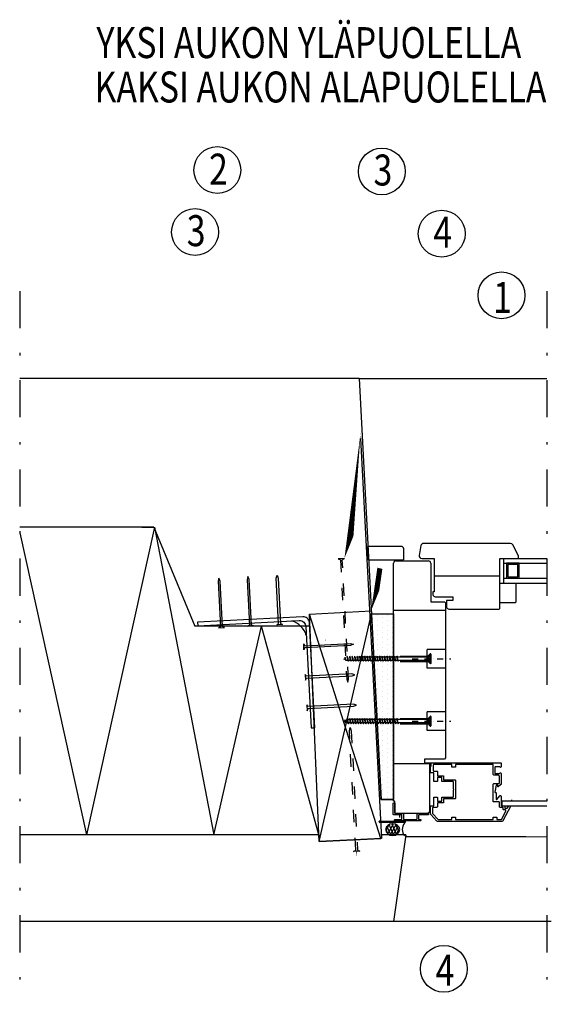
# Model space of a CAD drawing. Units: millimetres. Extents: x 0 to 2100, y 0 to 2970.
# Drawn here: x 857 to 1286, y 1359 to 2154 of the extents above; entities that cross this region are included whole.
import ezdxf
from ezdxf.enums import TextEntityAlignment as Align

# ---------------------------------------------------------------- set-up
doc = ezdxf.new("R2010")
doc.units = ezdxf.units.MM
doc.header["$LTSCALE"] = 10
for name, pattern in [('DASHDOT', [1, 0.5, -0.25, 0, -0.25]), ('DASHED', [0.75, 0.5, -0.25]), ('KEL', [2.25, 1, -1.25]), ('PKL', [7.2, 3, -2, 0.2, -2])]:
    doc.linetypes.add(name, pattern=pattern)
for name, color, linetype in [('050', 4, 'CONTINUOUS'), ('A4IALUMIINI', 5, 'CONTINUOUS'), ('A4IAPUVIIVAT', 5, 'CONTINUOUS'), ('A4IKARMI', 4, 'CONTINUOUS'), ('A4ILASI', 5, 'CONTINUOUS'), ('A4ILIIMA', 7, 'CONTINUOUS'), ('A4ILISTA', 3, 'CONTINUOUS'), ('A4ITIIVISTE', 6, 'CONTINUOUS'), ('A5AINE', 15, 'CONTINUOUS'), ('DET2', 7, 'CONTINUOUS'), ('KATKOV', 2, 'DASHED'), ('PISTEKV', 1, 'DASHDOT'), ('R3-2', 7, 'CONTINUOUS'), ('R3RAUD-2', 7, 'CONTINUOUS'), ('R5AINEB', 15, 'CONTINUOUS'), ('r7', 7, 'CONTINUOUS'), ('R8MERKINNAT', 7, 'CONTINUOUS')]:
    doc.layers.add(name, color=color, linetype=linetype)
doc.styles.add('S', font='simplex', dxfattribs={"width": 0.8})

# ---------------------------------------------------------------- blocks, each defined once
blk = doc.blocks.new('r73000s')
at = {"layer": 'r7'}
blk.add_lwpolyline([(1, -1), (47, -1), (50, 0), (47, 1), (1, 1), (0, 3), (0, -3)], close=True, dxfattribs=at)

msp = doc.modelspace()

# ---------------------------------------------------------------- hatches: boundary and pattern name
at = {"layer": 'R8MERKINNAT', "linetype": 'Continuous'}
h = msp.add_hatch(dxfattribs=at)
h.set_pattern_fill('DOTS', color=256, scale=0.025, angle=270, style=0)
h.set_pattern_definition([(270, (570.2027, 913.0563), (3.96875, -1.984375), [0, -3.96875])])
h.paths.add_polyline_path([(1140.62, 1674.3), (1158.48, 1674.3), (1158.48, 1524.3), (1148.48, 1524.3)])

# ---------------------------------------------------------------- linework, layer by layer
at = {"layer": '050', "color": 4}
for p, q in [((1130.66, 1864.3), (856.95, 1864.3)), ((965.22, 1744.3), (856.95, 1744.3)), ((955.51, 1744.3), (965.22, 1744.3)), ((1091.07, 1664.3), (998.17, 1664.3)), ((1098.41, 1495.8), (856.95, 1495.8)), ((1093.29, 1495.8), (856.95, 1495.8)), ((1168.48, 1495.8), (1148.48, 1495.8)), ((1168.48, 1495.8), (1158.48, 1425.8)), ((1148.63, 1492.99), (1098.41, 1490.35)), ((1158.48, 1425.8), (856.95, 1425.8)), ((1154.7, 1425.8), (1050.19, 1425.8))]:
    msp.add_line(p, q, dxfattribs=at)
msp.add_lwpolyline([(1098.41, 1495.8), (1098.41, 1490.35)], dxfattribs=at)
at = {"layer": 'A4IALUMIINI'}
for p, q in [((1118.17, 1638.03), (1119.62, 1637.42)), ((1119.62, 1637.42), (1119.34, 1638.52)), ((1120.01, 1636.67), (1119.38, 1639.2)), ((1120.08, 1637.23), (1119.72, 1638.67)), ((1121.78, 1636.68), (1121.15, 1639.38)), ((1122.17, 1635.93), (1121.17, 1640.13)), ((1122.19, 1636.68), (1121.57, 1639.38)), ((1123.78, 1636.68), (1123.15, 1639.38)), ((1124.17, 1635.93), (1123.17, 1640.13)), ((1124.19, 1636.68), (1123.57, 1639.38)), ((1125.78, 1636.68), (1125.15, 1639.38)), ((1126.17, 1635.93), (1125.17, 1640.13)), ((1126.19, 1636.68), (1125.57, 1639.38)), ((1127.78, 1636.68), (1127.15, 1639.38)), ((1128.17, 1635.93), (1127.17, 1640.13)), ((1128.19, 1636.68), (1127.57, 1639.38)), ((1129.78, 1636.68), (1129.15, 1639.38)), ((1130.17, 1635.93), (1129.17, 1640.13)), ((1130.19, 1636.68), (1129.57, 1639.38)), ((1131.15, 1639.38), (1129.57, 1639.38)), ((1131.17, 1640.13), (1130.78, 1639.38)), ((1131.78, 1636.68), (1131.15, 1639.38)), ((1132.17, 1635.93), (1131.17, 1640.13)), ((1131.17, 1640.13), (1131.57, 1639.38)), ((1132.19, 1636.68), (1131.57, 1639.38)), ((1133.15, 1639.38), (1131.57, 1639.38)), ((1133.17, 1640.13), (1132.78, 1639.38)), ((1133.78, 1636.68), (1133.15, 1639.38)), ((1134.17, 1635.93), (1133.17, 1640.13)), ((1133.17, 1640.13), (1133.57, 1639.38)), ((1134.19, 1636.68), (1133.57, 1639.38)), ((1135.15, 1639.38), (1133.57, 1639.38)), ((1135.17, 1640.13), (1134.78, 1639.38)), ((1135.78, 1636.68), (1135.15, 1639.38)), ((1136.17, 1635.93), (1135.17, 1640.13)), ((1135.17, 1640.13), (1135.57, 1639.38)), ((1137.15, 1639.38), (1135.57, 1639.38)), ((1136.19, 1636.68), (1135.57, 1639.38)), ((1137.17, 1640.13), (1136.78, 1639.38)), ((1137.78, 1636.68), (1137.15, 1639.38)), ((1138.17, 1635.93), (1137.17, 1640.13)), ((1137.17, 1640.13), (1137.57, 1639.38)), ((1138.19, 1636.68), (1137.57, 1639.38)), ((1139.15, 1639.38), (1137.57, 1639.38)), ((1139.17, 1640.13), (1138.78, 1639.38)), ((1139.78, 1636.68), (1139.15, 1639.38)), ((1140.17, 1635.93), (1139.17, 1640.13)), ((1139.17, 1640.13), (1139.57, 1639.38)), ((1141.15, 1639.38), (1139.57, 1639.38)), ((1140.19, 1636.68), (1139.57, 1639.38)), ((1141.17, 1640.13), (1140.78, 1639.38)), ((1141.78, 1636.68), (1141.15, 1639.38)), ((1142.17, 1635.93), (1141.17, 1640.13)), ((1141.17, 1640.13), (1141.57, 1639.38)), ((1143.15, 1639.38), (1141.57, 1639.38)), ((1142.19, 1636.68), (1141.57, 1639.38)), ((1143.17, 1640.13), (1142.78, 1639.38)), ((1143.78, 1636.68), (1143.15, 1639.38)), ((1144.17, 1635.93), (1143.17, 1640.13)), ((1143.17, 1640.13), (1143.57, 1639.38)), ((1144.19, 1636.68), (1143.57, 1639.38)), ((1145.15, 1639.38), (1143.57, 1639.38)), ((1145.17, 1640.13), (1144.78, 1639.38)), ((1145.78, 1636.68), (1145.15, 1639.38)), ((1146.17, 1635.93), (1145.17, 1640.13)), ((1145.17, 1640.13), (1145.57, 1639.38)), ((1147.15, 1639.38), (1145.57, 1639.38)), ((1146.19, 1636.68), (1145.57, 1639.38)), ((1147.17, 1640.13), (1146.78, 1639.38)), ((1147.78, 1636.68), (1147.15, 1639.38)), ((1148.17, 1635.93), (1147.17, 1640.13)), ((1147.17, 1640.13), (1147.57, 1639.38)), ((1148.19, 1636.68), (1147.57, 1639.38)), ((1149.15, 1639.38), (1147.57, 1639.38)), ((1149.17, 1640.13), (1148.78, 1639.38)), ((1149.78, 1636.68), (1149.15, 1639.38)), ((1150.17, 1635.93), (1149.17, 1640.13)), ((1149.17, 1640.13), (1149.57, 1639.38)), ((1150.19, 1636.68), (1149.57, 1639.38)), ((1151.15, 1639.38), (1149.57, 1639.38)), ((1151.17, 1640.13), (1150.78, 1639.38)), ((1151.78, 1636.68), (1151.15, 1639.38)), ((1151.17, 1640.13), (1151.57, 1639.38)), ((1152.17, 1635.93), (1151.17, 1640.13)), ((1152.19, 1636.68), (1151.57, 1639.38)), ((1153.15, 1639.38), (1151.57, 1639.38)), ((1153.17, 1640.13), (1152.78, 1639.38)), ((1153.78, 1636.68), (1153.15, 1639.38)), ((1154.17, 1635.93), (1153.17, 1640.13)), ((1153.17, 1640.13), (1153.57, 1639.38)), ((1185.45, 1639.38), (1153.57, 1639.38)), ((1154.19, 1636.68), (1153.57, 1639.38)), ((1155.24, 1640.13), (1154.84, 1639.38)), ((1155.84, 1636.68), (1155.22, 1639.38)), ((1155.24, 1640.13), (1155.63, 1639.38)), ((1156.24, 1635.93), (1155.24, 1640.13)), ((1157.22, 1639.38), (1155.63, 1639.38)), ((1156.26, 1636.68), (1155.63, 1639.38)), ((1157.24, 1640.13), (1156.84, 1639.38)), ((1157.84, 1636.68), (1157.22, 1639.38)), ((1157.24, 1640.13), (1157.63, 1639.38)), ((1158.24, 1635.93), (1157.24, 1640.13)), ((1158.26, 1636.68), (1157.63, 1639.38)), ((1159.22, 1639.38), (1157.63, 1639.38)), ((1159.24, 1640.13), (1158.84, 1639.38)), ((1159.84, 1636.68), (1159.22, 1639.38)), ((1159.24, 1640.13), (1159.63, 1639.38)), ((1160.24, 1635.93), (1159.24, 1640.13)), ((1160.26, 1636.68), (1159.63, 1639.38)), ((1161.22, 1639.38), (1159.63, 1639.38)), ((1161.24, 1640.13), (1160.84, 1639.38)), ((1161.84, 1636.68), (1161.22, 1639.38)), ((1162.24, 1635.93), (1161.24, 1640.13)), ((1161.24, 1640.13), (1161.63, 1639.38)), ((1162.26, 1636.68), (1161.63, 1639.38)), ((1185.5, 1639.26), (1185.5, 1636.76)), ((1185.5, 1639.26), (1185.5, 1636.76)), ((1188.04, 1641.97), (1185.67, 1639.44)), ((1188.04, 1641.97), (1185.67, 1639.44)), ((1188.1, 1642.01), (1188.1, 1634.05)), ((1188.18, 1642.03), (1188.3, 1642.03)), ((1188.5, 1641.83), (1188.5, 1634.23)), ((1119.62, 1637.42), (1120.01, 1636.67)), ((1120.01, 1636.67), (1120.26, 1637.15)), ((1120.08, 1637.23), (1121.12, 1636.69)), ((1121.78, 1636.68), (1121.19, 1636.68)), ((1121.78, 1636.68), (1122.17, 1635.93)), ((1122.17, 1635.93), (1122.57, 1636.68)), ((1123.78, 1636.68), (1122.19, 1636.68)), ((1123.78, 1636.68), (1124.17, 1635.93)), ((1124.17, 1635.93), (1124.57, 1636.68)), ((1125.78, 1636.68), (1124.19, 1636.68)), ((1125.78, 1636.68), (1126.17, 1635.93)), ((1126.17, 1635.93), (1126.57, 1636.68)), ((1127.78, 1636.68), (1126.19, 1636.68)), ((1127.78, 1636.68), (1128.17, 1635.93)), ((1128.17, 1635.93), (1128.57, 1636.68)), ((1129.78, 1636.68), (1128.19, 1636.68)), ((1129.78, 1636.68), (1130.17, 1635.93)), ((1130.17, 1635.93), (1130.57, 1636.68)), ((1131.78, 1636.68), (1130.19, 1636.68)), ((1131.78, 1636.68), (1132.17, 1635.93)), ((1132.17, 1635.93), (1132.57, 1636.68)), ((1133.78, 1636.68), (1132.19, 1636.68)), ((1133.78, 1636.68), (1134.17, 1635.93)), ((1134.17, 1635.93), (1134.57, 1636.68)), ((1135.78, 1636.68), (1134.19, 1636.68)), ((1135.78, 1636.68), (1136.17, 1635.93)), ((1136.17, 1635.93), (1136.57, 1636.68)), ((1137.78, 1636.68), (1136.19, 1636.68)), ((1137.78, 1636.68), (1138.17, 1635.93)), ((1138.17, 1635.93), (1138.57, 1636.68)), ((1139.78, 1636.68), (1138.19, 1636.68)), ((1139.78, 1636.68), (1140.17, 1635.93)), ((1140.17, 1635.93), (1140.57, 1636.68)), ((1141.78, 1636.68), (1140.19, 1636.68)), ((1141.78, 1636.68), (1142.17, 1635.93)), ((1142.17, 1635.93), (1142.57, 1636.68)), ((1143.78, 1636.68), (1142.19, 1636.68)), ((1143.78, 1636.68), (1144.17, 1635.93)), ((1144.17, 1635.93), (1144.57, 1636.68)), ((1145.78, 1636.68), (1144.19, 1636.68)), ((1145.78, 1636.68), (1146.17, 1635.93)), ((1146.17, 1635.93), (1146.57, 1636.68)), ((1147.78, 1636.68), (1146.19, 1636.68)), ((1147.78, 1636.68), (1148.17, 1635.93)), ((1148.17, 1635.93), (1148.57, 1636.68)), ((1149.78, 1636.68), (1148.19, 1636.68)), ((1149.78, 1636.68), (1150.17, 1635.93)), ((1150.17, 1635.93), (1150.57, 1636.68)), ((1151.78, 1636.68), (1150.19, 1636.68)), ((1151.78, 1636.68), (1152.17, 1635.93)), ((1152.17, 1635.93), (1152.57, 1636.68)), ((1153.78, 1636.68), (1152.19, 1636.68)), ((1153.78, 1636.68), (1154.17, 1635.93)), ((1154.17, 1635.93), (1154.57, 1636.68)), ((1185.31, 1636.68), (1154.19, 1636.68)), ((1155.84, 1636.68), (1156.24, 1635.93)), ((1156.24, 1635.93), (1156.63, 1636.68)), ((1157.84, 1636.68), (1156.26, 1636.68)), ((1157.84, 1636.68), (1158.24, 1635.93)), ((1158.24, 1635.93), (1158.63, 1636.68)), ((1159.84, 1636.68), (1158.26, 1636.68)), ((1159.84, 1636.68), (1160.24, 1635.93)), ((1160.24, 1635.93), (1160.63, 1636.68)), ((1161.84, 1636.68), (1160.26, 1636.68)), ((1161.84, 1636.68), (1162.24, 1635.93)), ((1162.24, 1635.93), (1162.63, 1636.68)), ((1188.04, 1634.09), (1185.64, 1636.61)), ((1188.04, 1634.09), (1185.64, 1636.61)), ((1188.18, 1634.03), (1188.3, 1634.03)), ((1188.04, 1591.49), (1185.67, 1588.96)), ((1188.04, 1591.49), (1185.67, 1588.96)), ((1188.1, 1591.54), (1188.1, 1583.57)), ((1188.18, 1591.55), (1188.3, 1591.55)), ((1188.5, 1591.35), (1188.5, 1583.75)), ((1118.17, 1587.55), (1119.34, 1588.04)), ((1118.17, 1587.55), (1119.62, 1586.94)), ((1119.38, 1588.72), (1118.93, 1587.87)), ((1119.62, 1586.94), (1119.34, 1588.04)), ((1119.38, 1588.72), (1119.72, 1588.2)), ((1120.01, 1586.19), (1119.38, 1588.72)), ((1119.62, 1586.94), (1120.01, 1586.19)), ((1119.72, 1588.2), (1121.15, 1588.9)), ((1120.08, 1586.75), (1119.72, 1588.2)), ((1120.01, 1586.19), (1120.26, 1586.67)), ((1120.08, 1586.75), (1121.12, 1586.22)), ((1121.17, 1589.65), (1120.5, 1588.63)), ((1121.78, 1586.2), (1121.15, 1588.9)), ((1122.17, 1585.45), (1121.17, 1589.65)), ((1121.17, 1589.65), (1121.57, 1588.9)), ((1121.78, 1586.2), (1121.19, 1586.2)), ((1122.19, 1586.2), (1121.57, 1588.9)), ((1123.15, 1588.9), (1121.57, 1588.9)), ((1121.78, 1586.2), (1122.17, 1585.45)), ((1122.17, 1585.45), (1122.57, 1586.2)), ((1123.78, 1586.2), (1122.19, 1586.2)), ((1123.17, 1589.65), (1122.78, 1588.9)), ((1123.78, 1586.2), (1123.15, 1588.9)), ((1124.17, 1585.45), (1123.17, 1589.65)), ((1123.17, 1589.65), (1123.57, 1588.9)), ((1124.19, 1586.2), (1123.57, 1588.9)), ((1125.15, 1588.9), (1123.57, 1588.9)), ((1123.78, 1586.2), (1124.17, 1585.45)), ((1124.17, 1585.45), (1124.57, 1586.2)), ((1125.78, 1586.2), (1124.19, 1586.2)), ((1125.17, 1589.65), (1124.78, 1588.9)), ((1125.78, 1586.2), (1125.15, 1588.9)), ((1126.17, 1585.45), (1125.17, 1589.65)), ((1125.17, 1589.65), (1125.57, 1588.9)), ((1126.19, 1586.2), (1125.57, 1588.9)), ((1127.15, 1588.9), (1125.57, 1588.9)), ((1125.78, 1586.2), (1126.17, 1585.45)), ((1126.17, 1585.45), (1126.57, 1586.2)), ((1127.78, 1586.2), (1126.19, 1586.2)), ((1127.17, 1589.65), (1126.78, 1588.9)), ((1127.78, 1586.2), (1127.15, 1588.9)), ((1127.17, 1589.65), (1127.57, 1588.9)), ((1128.17, 1585.45), (1127.17, 1589.65)), ((1128.19, 1586.2), (1127.57, 1588.9)), ((1129.15, 1588.9), (1127.57, 1588.9)), ((1127.78, 1586.2), (1128.17, 1585.45)), ((1128.17, 1585.45), (1128.57, 1586.2)), ((1129.78, 1586.2), (1128.19, 1586.2)), ((1129.17, 1589.65), (1128.78, 1588.9)), ((1129.78, 1586.2), (1129.15, 1588.9)), ((1129.17, 1589.65), (1129.57, 1588.9)), ((1130.17, 1585.45), (1129.17, 1589.65)), ((1130.19, 1586.2), (1129.57, 1588.9)), ((1131.15, 1588.9), (1129.57, 1588.9)), ((1129.78, 1586.2), (1130.17, 1585.45)), ((1130.17, 1585.45), (1130.57, 1586.2)), ((1131.78, 1586.2), (1130.19, 1586.2)), ((1131.17, 1589.65), (1130.78, 1588.9)), ((1131.78, 1586.2), (1131.15, 1588.9)), ((1132.17, 1585.45), (1131.17, 1589.65)), ((1131.17, 1589.65), (1131.57, 1588.9)), ((1132.19, 1586.2), (1131.57, 1588.9)), ((1133.15, 1588.9), (1131.57, 1588.9)), ((1131.78, 1586.2), (1132.17, 1585.45)), ((1132.17, 1585.45), (1132.57, 1586.2)), ((1133.78, 1586.2), (1132.19, 1586.2)), ((1133.17, 1589.65), (1132.78, 1588.9)), ((1133.78, 1586.2), (1133.15, 1588.9)), ((1134.17, 1585.45), (1133.17, 1589.65)), ((1133.17, 1589.65), (1133.57, 1588.9)), ((1134.19, 1586.2), (1133.57, 1588.9)), ((1135.15, 1588.9), (1133.57, 1588.9)), ((1133.78, 1586.2), (1134.17, 1585.45)), ((1134.17, 1585.45), (1134.57, 1586.2)), ((1135.78, 1586.2), (1134.19, 1586.2)), ((1135.17, 1589.65), (1134.78, 1588.9)), ((1135.78, 1586.2), (1135.15, 1588.9)), ((1136.17, 1585.45), (1135.17, 1589.65)), ((1135.17, 1589.65), (1135.57, 1588.9)), ((1137.15, 1588.9), (1135.57, 1588.9)), ((1136.19, 1586.2), (1135.57, 1588.9)), ((1135.78, 1586.2), (1136.17, 1585.45)), ((1136.17, 1585.45), (1136.57, 1586.2)), ((1137.78, 1586.2), (1136.19, 1586.2)), ((1137.17, 1589.65), (1136.78, 1588.9)), ((1137.78, 1586.2), (1137.15, 1588.9)), ((1138.17, 1585.45), (1137.17, 1589.65)), ((1137.17, 1589.65), (1137.57, 1588.9)), ((1138.19, 1586.2), (1137.57, 1588.9)), ((1139.15, 1588.9), (1137.57, 1588.9)), ((1137.78, 1586.2), (1138.17, 1585.45)), ((1138.17, 1585.45), (1138.57, 1586.2)), ((1139.78, 1586.2), (1138.19, 1586.2)), ((1139.17, 1589.65), (1138.78, 1588.9)), ((1139.78, 1586.2), (1139.15, 1588.9)), ((1140.17, 1585.45), (1139.17, 1589.65)), ((1139.17, 1589.65), (1139.57, 1588.9)), ((1141.15, 1588.9), (1139.57, 1588.9)), ((1140.19, 1586.2), (1139.57, 1588.9)), ((1139.78, 1586.2), (1140.17, 1585.45)), ((1140.17, 1585.45), (1140.57, 1586.2)), ((1141.78, 1586.2), (1140.19, 1586.2)), ((1141.17, 1589.65), (1140.78, 1588.9)), ((1141.78, 1586.2), (1141.15, 1588.9)), ((1142.17, 1585.45), (1141.17, 1589.65)), ((1141.17, 1589.65), (1141.57, 1588.9)), ((1143.15, 1588.9), (1141.57, 1588.9)), ((1142.19, 1586.2), (1141.57, 1588.9)), ((1141.78, 1586.2), (1142.17, 1585.45)), ((1142.17, 1585.45), (1142.57, 1586.2)), ((1143.78, 1586.2), (1142.19, 1586.2)), ((1143.17, 1589.65), (1142.78, 1588.9)), ((1143.78, 1586.2), (1143.15, 1588.9)), ((1144.17, 1585.45), (1143.17, 1589.65)), ((1143.17, 1589.65), (1143.57, 1588.9)), ((1144.19, 1586.2), (1143.57, 1588.9)), ((1145.15, 1588.9), (1143.57, 1588.9)), ((1143.78, 1586.2), (1144.17, 1585.45)), ((1144.17, 1585.45), (1144.57, 1586.2)), ((1145.78, 1586.2), (1144.19, 1586.2)), ((1145.17, 1589.65), (1144.78, 1588.9)), ((1145.78, 1586.2), (1145.15, 1588.9)), ((1146.17, 1585.45), (1145.17, 1589.65)), ((1145.17, 1589.65), (1145.57, 1588.9)), ((1147.15, 1588.9), (1145.57, 1588.9)), ((1146.19, 1586.2), (1145.57, 1588.9)), ((1145.78, 1586.2), (1146.17, 1585.45)), ((1146.17, 1585.45), (1146.57, 1586.2)), ((1147.78, 1586.2), (1146.19, 1586.2)), ((1147.17, 1589.65), (1146.78, 1588.9)), ((1147.78, 1586.2), (1147.15, 1588.9)), ((1148.17, 1585.45), (1147.17, 1589.65)), ((1147.17, 1589.65), (1147.57, 1588.9)), ((1148.19, 1586.2), (1147.57, 1588.9)), ((1149.15, 1588.9), (1147.57, 1588.9)), ((1147.78, 1586.2), (1148.17, 1585.45)), ((1148.17, 1585.45), (1148.57, 1586.2)), ((1149.78, 1586.2), (1148.19, 1586.2)), ((1149.17, 1589.65), (1148.78, 1588.9)), ((1149.78, 1586.2), (1149.15, 1588.9)), ((1150.17, 1585.45), (1149.17, 1589.65)), ((1149.17, 1589.65), (1149.57, 1588.9)), ((1150.19, 1586.2), (1149.57, 1588.9)), ((1151.15, 1588.9), (1149.57, 1588.9)), ((1149.78, 1586.2), (1150.17, 1585.45)), ((1150.17, 1585.45), (1150.57, 1586.2)), ((1151.78, 1586.2), (1150.19, 1586.2)), ((1151.17, 1589.65), (1150.78, 1588.9)), ((1151.78, 1586.2), (1151.15, 1588.9)), ((1151.17, 1589.65), (1151.57, 1588.9)), ((1152.17, 1585.45), (1151.17, 1589.65)), ((1152.19, 1586.2), (1151.57, 1588.9)), ((1153.15, 1588.9), (1151.57, 1588.9)), ((1151.78, 1586.2), (1152.17, 1585.45)), ((1152.17, 1585.45), (1152.57, 1586.2)), ((1153.78, 1586.2), (1152.19, 1586.2)), ((1153.17, 1589.65), (1152.78, 1588.9)), ((1153.78, 1586.2), (1153.15, 1588.9)), ((1154.17, 1585.45), (1153.17, 1589.65)), ((1153.17, 1589.65), (1153.57, 1588.9)), ((1185.45, 1588.9), (1153.57, 1588.9)), ((1154.19, 1586.2), (1153.57, 1588.9)), ((1153.78, 1586.2), (1154.17, 1585.45)), ((1154.17, 1585.45), (1154.57, 1586.2)), ((1185.31, 1586.2), (1154.19, 1586.2)), ((1155.24, 1589.65), (1154.84, 1588.9)), ((1155.84, 1586.2), (1155.22, 1588.9)), ((1155.24, 1589.65), (1155.63, 1588.9)), ((1156.24, 1585.45), (1155.24, 1589.65)), ((1157.22, 1588.9), (1155.63, 1588.9)), ((1156.26, 1586.2), (1155.63, 1588.9)), ((1155.84, 1586.2), (1156.24, 1585.45)), ((1156.24, 1585.45), (1156.63, 1586.2)), ((1157.84, 1586.2), (1156.26, 1586.2)), ((1157.24, 1589.65), (1156.84, 1588.9)), ((1157.84, 1586.2), (1157.22, 1588.9)), ((1157.24, 1589.65), (1157.63, 1588.9)), ((1158.24, 1585.45), (1157.24, 1589.65)), ((1158.26, 1586.2), (1157.63, 1588.9)), ((1159.22, 1588.9), (1157.63, 1588.9)), ((1157.84, 1586.2), (1158.24, 1585.45)), ((1158.24, 1585.45), (1158.63, 1586.2)), ((1159.84, 1586.2), (1158.26, 1586.2)), ((1159.24, 1589.65), (1158.84, 1588.9)), ((1159.84, 1586.2), (1159.22, 1588.9)), ((1159.24, 1589.65), (1159.63, 1588.9)), ((1160.24, 1585.45), (1159.24, 1589.65)), ((1160.26, 1586.2), (1159.63, 1588.9)), ((1161.22, 1588.9), (1159.63, 1588.9)), ((1159.84, 1586.2), (1160.24, 1585.45)), ((1160.24, 1585.45), (1160.63, 1586.2)), ((1161.84, 1586.2), (1160.26, 1586.2)), ((1161.24, 1589.65), (1160.84, 1588.9)), ((1161.84, 1586.2), (1161.22, 1588.9)), ((1162.24, 1585.45), (1161.24, 1589.65)), ((1161.24, 1589.65), (1161.63, 1588.9)), ((1162.26, 1586.2), (1161.63, 1588.9)), ((1161.84, 1586.2), (1162.24, 1585.45)), ((1162.24, 1585.45), (1162.63, 1586.2)), ((1185.5, 1588.78), (1185.5, 1586.28)), ((1185.5, 1588.78), (1185.5, 1586.28)), ((1188.04, 1583.61), (1185.64, 1586.14)), ((1188.04, 1583.61), (1185.64, 1586.14)), ((1188.18, 1583.55), (1188.3, 1583.55))]:
    msp.add_line(p, q, dxfattribs=at)
at = {"layer": 'A4IALUMIINI', "color": 5}
for p, q in [((1146.79, 1506.3), (1146.79, 1506.5)), ((1147.29, 1507), (1167.63, 1507)), ((1147.29, 1507), (1152.29, 1507)), ((1167.63, 1505.8), (1147.29, 1505.8)), ((1168.13, 1506.3), (1168.13, 1506.5))]:
    msp.add_line(p, q, dxfattribs=at)
for points in [[(1240.86, 1530.06, -0.414214), (1241.16, 1529.76), (1241.16, 1524.71, 0.695115), (1241.78, 1524.48), (1244.28, 1527.39, -0.695115), (1245.16, 1527.06), (1245.16, 1519.81, 0.414214), (1245.66, 1519.31), (1247.66, 1519.31, -0.414214), (1248.16, 1518.81), (1248.16, 1517.81, 0.414214), (1248.66, 1517.31), (1249.93, 1517.31, 0.267949), (1250.36, 1517.56), (1251.37, 1519.31), (1253.16, 1519.31), (1246.67, 1507.06, -0.267949), (1245.8, 1506.56), (1194.25, 1506.56, -0.211417), (1193.51, 1506.89), (1188.62, 1512.27, -0.186467), (1188.36, 1512.95), (1188.36, 1518.81, -0.414214), (1188.86, 1519.31), (1190.86, 1519.31), (1190.86, 1525.81, -0.414214), (1191.36, 1526.31), (1193.36, 1526.31, -0.414214), (1193.86, 1525.81), (1193.86, 1523.06), (1197.36, 1523.06), (1197.36, 1525.81, -0.414214), (1197.86, 1526.31), (1206.31, 1526.31, 0.414214), (1206.81, 1526.81), (1206.81, 1532.21), (1207.01, 1532.56), (1206.81, 1532.91), (1206.81, 1538.31, 0.414214), (1206.31, 1538.81), (1197.86, 1538.81, -0.414214), (1197.36, 1539.31), (1197.36, 1542.06), (1193.86, 1542.06), (1193.86, 1539.31, -0.414214), (1193.36, 1538.81), (1191.36, 1538.81, -0.414214), (1190.86, 1539.31), (1190.86, 1545.81), (1188.86, 1545.81, -0.414214), (1188.36, 1546.31), (1188.36, 1551.06), (1187.86, 1551.06), (1187.86, 1553.56, -0.414214), (1188.36, 1554.06), (1244.86, 1554.06, -0.414214), (1245.16, 1553.76), (1245.16, 1550.76, -0.414214), (1244.71, 1550.31), (1244.61, 1550.31, -0.414214), (1244.16, 1550.76), (1244.16, 1550.81), (1240.66, 1550.81, 0.414214), (1240.16, 1550.31), (1240.16, 1545.81, 0.414214), (1240.66, 1545.31), (1244.16, 1545.31), (1244.16, 1545.36, -0.414214), (1244.61, 1545.81), (1244.71, 1545.81, -0.414214), (1245.16, 1545.36), (1245.16, 1536.7, -0.216729), (1245.06, 1536.47), (1242.91, 1534.6, -0.643751), (1242.66, 1534.71), (1242.66, 1535.76, 0.414214), (1242.36, 1536.06), (1241.41, 1536.06, 0.36397), (1241.12, 1535.81), (1240.16, 1530.41, 0.466308), (1240.46, 1530.06)], [(1238.86, 1522.36), (1238.86, 1536.36, -0.414214), (1239.86, 1537.36), (1243.36, 1537.36, 0.414214), (1243.86, 1537.86), (1243.86, 1542.92, 0.388114), (1242.95, 1543.92), (1239.86, 1543.92, -0.414214), (1238.86, 1544.92), (1238.86, 1552.51), (1208.36, 1552.51), (1208.36, 1550.51), (1205.36, 1550.51), (1205.36, 1552.51), (1190.81, 1552.51, 0.414214), (1190.31, 1552.01), (1190.31, 1547.86, 0.414214), (1190.81, 1547.36), (1193.36, 1547.36, -0.414214), (1193.86, 1546.86), (1193.86, 1543.56), (1198.36, 1543.56, -0.414214), (1198.86, 1543.06), (1198.86, 1540.31), (1207.86, 1540.31, -0.414214), (1208.36, 1539.81), (1208.36, 1525.31, -0.414214), (1207.86, 1524.81), (1198.86, 1524.81), (1198.86, 1522.06, -0.414214), (1198.36, 1521.56), (1193.86, 1521.56), (1193.86, 1518.81, -0.414214), (1192.86, 1517.81), (1190.36, 1517.81, 0.414214), (1189.86, 1517.31), (1189.86, 1513.53, 0.186467), (1190.12, 1512.85), (1194.13, 1508.44, 0.211417), (1194.87, 1508.11), (1205.36, 1508.11), (1205.36, 1510.11), (1208.36, 1510.11), (1208.36, 1508.11), (1238.86, 1508.11), (1238.86, 1510.11), (1241.86, 1510.11), (1241.86, 1508.11), (1244.96, 1508.11, 0.267949), (1245.83, 1508.61), (1249.05, 1515.26, 0.57553), (1248.62, 1516.01), (1247.36, 1516.01, -0.414214), (1246.86, 1516.51), (1246.86, 1517.51, 0.414214), (1246.36, 1518.01), (1244.36, 1518.01, -0.414214), (1243.86, 1518.51), (1243.86, 1522.06, 0.414214), (1243.56, 1522.36)], [(1164.78, 1511.86), (1158.78, 1511.86, -0.414214), (1158.28, 1512.36), (1158.28, 1521.36, -0.414214), (1158.68, 1521.76), (1159.08, 1521.76, -0.414214), (1159.48, 1521.36), (1159.48, 1513.56, 0.414214), (1159.98, 1513.06), (1165.98, 1513.06, -0.414214), (1166.48, 1512.56), (1166.48, 1508.76, 0.414214), (1166.98, 1508.26), (1176.91, 1508.26, 0.414214), (1177.41, 1508.76), (1177.41, 1512.56, -0.414214), (1177.91, 1513.06), (1186.28, 1513.06, -0.414214), (1186.78, 1512.56), (1186.78, 1512.36, -0.414214), (1186.28, 1511.86), (1179.11, 1511.86, 0.414214), (1178.61, 1511.36), (1178.61, 1508.26), (1180.11, 1508.26, -0.414214), (1180.61, 1507.76), (1180.61, 1507.56, -0.414214), (1180.11, 1507.06), (1159.78, 1507.06, -0.414214), (1159.28, 1507.56), (1159.28, 1507.76, -0.414214), (1159.78, 1508.26), (1164.78, 1508.26, 0.414214), (1165.28, 1508.76), (1165.28, 1511.36, 0.414214)]]:
    msp.add_lwpolyline(points, format="xyb", close=True, dxfattribs=at)
at = {"layer": 'A4IALUMIINI'}
for centre, start, end in [((1185.53, 1639.58), 270, 316.88042), ((1185.53, 1639.58), 270, 316.88042), ((1188.18, 1641.83), 90, 135), ((1188.3, 1641.83), 0, 90), ((1121.19, 1636.88), 247.25297, 270), ((1185.49, 1636.48), 43.59866, 90), ((1185.49, 1636.48), 43.59866, 90), ((1188.18, 1634.23), 225, 270), ((1188.3, 1634.23), 270, 0), ((1188.18, 1591.35), 90, 135), ((1188.3, 1591.35), 0, 90), ((1121.19, 1586.4), 247.25297, 270), ((1185.49, 1586), 43.59866, 90), ((1185.49, 1586), 43.59866, 90), ((1185.53, 1589.1), 270, 316.88042), ((1185.53, 1589.1), 270, 316.88042), ((1188.18, 1583.75), 225, 270), ((1188.3, 1583.75), 270, 0)]:
    msp.add_arc(centre, 0.2, start, end, dxfattribs=at)
at = {"layer": 'A4IALUMIINI', "color": 5}
for centre, start, end in [((1147.29, 1506.5), 90, 180), ((1147.29, 1506.3), 180, 270), ((1167.63, 1506.5), 0, 90), ((1167.63, 1506.3), 270, 0)]:
    msp.add_arc(centre, 0.5, start, end, dxfattribs=at)
at = {"layer": 'A4IAPUVIIVAT', "color": 5}
for p, q in [((1130.66, 1864.3), (1265.16, 1864.3)), ((1130.66, 1864.3), (1282.07, 1864.3)), ((1185.48, 1630.53), (1185.48, 1645.53)), ((1200.48, 1645.53), (1185.48, 1645.53)), ((1200.48, 1630.53), (1185.48, 1630.53)), ((1185.48, 1580.05), (1185.48, 1595.05)), ((1200.48, 1595.05), (1185.48, 1595.05)), ((1200.48, 1580.05), (1185.48, 1580.05)), ((1265.16, 1494.3), (1168.48, 1494.36)), ((1168.48, 1494.36), (1282.07, 1494.35)), ((1285.69, 1425.8), (1158.48, 1425.8))]:
    msp.add_line(p, q, dxfattribs=at)
at = {"layer": 'A4IAPUVIIVAT'}
for p, q in [((1163.86, 1640.14), (1186.33, 1640.14)), ((1163.86, 1635.91), (1186.3, 1635.91)), ((1163.86, 1589.66), (1186.33, 1589.66)), ((1163.86, 1585.44), (1186.3, 1585.44))]:
    msp.add_line(p, q, dxfattribs=at)
at = {"layer": 'A4IKARMI', "color": 5}
for p, q in [((1164.67, 1728.71), (1137.77, 1728.71)), ((1138.34, 1717.68), (1137.77, 1728.71)), ((1166.67, 1717.78), (1166.67, 1726.71)), ((1166.57, 1717.68), (1138.34, 1717.68)), ((1158.48, 1581.3), (1158.48, 1715.06)), ((1160.48, 1717.06), (1186.48, 1717.06)), ((1188.48, 1715.06), (1188.48, 1684.06)), ((1188.48, 1684.06), (1199.48, 1684.06)), ((1199.48, 1684.06), (1200.48, 1683.06)), ((1200.48, 1683.06), (1200.48, 1581.3))]:
    msp.add_line(p, q, dxfattribs=at)
msp.add_lwpolyline([(1191.16, 1719.06), (1191.16, 1692.06), (1190.16, 1692.06), (1190.16, 1689.56, 0.342017), (1192.1, 1688.06), (1206.16, 1688.06), (1206.16, 1685.06), (1201.16, 1685.06), (1201.16, 1679.67, 0.357511), (1203.12, 1678.06), (1243.16, 1678.06, 0.414214), (1244.16, 1679.06), (1244.16, 1719.06), (1259.16, 1719.06), (1259.16, 1721.06), (1254.71, 1729.95, 0.284079), (1252.92, 1731.06), (1182.49, 1731.06, 0.366629), (1180.52, 1729.39), (1179.19, 1721.39, 0.463455), (1181.16, 1719.06)], format="xyb", close=True, dxfattribs=at)
msp.add_lwpolyline([(1200.48, 1581.3), (1200.48, 1558.06), (1199.48, 1557.06), (1189.19, 1557.06), (1183.48, 1557.06), (1183.48, 1554.06), (1188.48, 1554.06), (1188.48, 1551.06), (1187.48, 1551.06), (1187.48, 1515.06, -0.414214), (1185.48, 1513.06), (1160.48, 1513.06, -0.414214), (1159.48, 1514.06), (1159.48, 1523.06), (1158.48, 1523.06), (1158.48, 1546.56), (1158.48, 1581.3)], format="xyb", dxfattribs=at)
for centre, start, end in [((1164.67, 1726.71), 0, 90), ((1160.48, 1715.06), 90, 180), ((1186.48, 1715.06), 0, 90)]:
    msp.add_arc(centre, 2, start, end, dxfattribs=at)
at = {"layer": 'A4ILASI', "color": 5}
for p, q in [((1247.11, 1719.06), (1282.07, 1719.06)), ((1247.11, 1719.06), (1247.11, 1699.06)), ((1247.11, 1715.06), (1282.07, 1715.06)), ((1247.11, 1703.06), (1282.07, 1703.06)), ((1247.11, 1699.06), (1282.07, 1699.06)), ((1246.06, 1523.31), (1282.07, 1523.31)), ((1246.06, 1519.31), (1246.06, 1523.31)), ((1246.06, 1519.31), (1282.07, 1519.31))]:
    msp.add_line(p, q, dxfattribs=at)
for points in [[(1249.65, 1715.06), (1249.65, 1703.06), (1259.65, 1703.06), (1259.65, 1715.06)], [(1250.65, 1714.06), (1250.65, 1704.06), (1258.65, 1704.06), (1258.65, 1714.06)]]:
    msp.add_lwpolyline(points, close=True, dxfattribs=at)
at = {"layer": 'A4ILIIMA', "color": 5}
for p, q in [((1244.16, 1704.56), (1191.16, 1704.56)), ((1200.48, 1677.06), (1158.48, 1677.06)), ((1188.48, 1553.06), (1158.48, 1553.06))]:
    msp.add_line(p, q, dxfattribs=at)
at = {"layer": 'A4ILISTA', "color": 4}
for p, q in [((1130.66, 1864.3), (1148.48, 1524.3)), ((1131.71, 1815.8), (1148.63, 1492.99)), ((965.22, 1744.3), (998.17, 1664.3)), ((1090.55, 1674.09), (1140.35, 1676.71)), ((1098.41, 1490.35), (1090.55, 1674.09)), ((1148.34, 1492.97), (1090.55, 1674.09)), ((1098.41, 1490.35), (1140.62, 1674.3))]:
    msp.add_line(p, q, dxfattribs=at)
at = {"layer": 'A4ILISTA', "color": 5}
msp.add_line((1163.64, 1509.7), (1163.64, 1511.7), dxfattribs=at)
msp.add_lwpolyline([(1257.16, 1684.06, -0.414214), (1256.16, 1683.06), (1244.16, 1683.06), (1244.16, 1699.06), (1257.16, 1699.06)], format="xyb", close=True, dxfattribs=at)
at = {"layer": 'A4ITIIVISTE', "color": 5}
msp.add_arc((1253.47, 1523.81), 0.5, 219.60444, 27.03406, dxfattribs=at)
at = {"layer": 'A5AINE'}
for p, q in [((1152.21, 1499.24), (1154.92, 1504.16)), ((1156.54, 1495.26), (1153.17, 1502.8)), ((1153.83, 1496.64), (1158.31, 1504.81)), ((1158.73, 1495.35), (1154.82, 1504.11)), ((1155.83, 1495.46), (1160.61, 1504.18)), ((1160.93, 1496.09), (1157.02, 1504.86)), ((1158.01, 1495.2), (1162.27, 1502.95)), ((1162.95, 1498.12), (1160.16, 1504.37)), ((1154.07, 1496.46), (1152.18, 1500.69)), ((1160.19, 1495.5), (1163.29, 1501.14))]:
    msp.add_line(p, q, dxfattribs=at)
at = {"layer": 'DET2'}
msp.add_lwpolyline([(1167.21, 1505.29, 0.348988), (1167.37, 1494.9, 0.348988)], format="xyb", dxfattribs=at)
at = {"layer": 'DET2', "extrusion": (0, 0, -1)}
msp.add_ellipse((1157.78, 1500.05), major_axis=(-5.65, 0), ratio=0.842779, dxfattribs=at)
at = {"layer": 'KATKOV'}
for p, q in [((1185.5, 1638.53), (1187.85, 1640.29)), ((1185.5, 1638.53), (1187.85, 1640.29)), ((1185.5, 1638.53), (1188.5, 1638.53)), ((1185.5, 1637.53), (1185.5, 1638.53)), ((1185.5, 1637.53), (1185.5, 1638.53)), ((1187.97, 1640.33), (1188.5, 1640.33)), ((1185.5, 1637.53), (1188.5, 1637.53)), ((1187.85, 1635.77), (1185.5, 1637.53)), ((1187.85, 1635.77), (1185.5, 1637.53)), ((1187.97, 1635.73), (1188.5, 1635.73)), ((1185.5, 1588.05), (1187.85, 1589.81)), ((1185.5, 1588.05), (1187.85, 1589.81)), ((1185.5, 1588.05), (1188.5, 1588.05)), ((1185.5, 1587.05), (1185.5, 1588.05)), ((1185.5, 1587.05), (1185.5, 1588.05)), ((1185.5, 1587.05), (1188.5, 1587.05)), ((1187.85, 1585.29), (1185.5, 1587.05)), ((1187.85, 1585.29), (1185.5, 1587.05)), ((1187.97, 1589.85), (1188.5, 1589.85)), ((1187.97, 1585.25), (1188.5, 1585.25))]:
    msp.add_line(p, q, dxfattribs=at)
for centre, start, end in [((1187.97, 1640.13), 90, 126.89583), ((1187.97, 1635.93), 233.10417, 270), ((1187.97, 1589.65), 90, 126.89583), ((1187.97, 1585.45), 233.10417, 270)]:
    msp.add_arc(centre, 0.2, start, end, dxfattribs=at)
at = {"layer": 'PISTEKV', "color": 5}
for p, q in [((1173.39, 1638.03), (1204.73, 1638.03)), ((1173.39, 1587.55), (1204.73, 1587.55))]:
    msp.add_line(p, q, dxfattribs=at)
at = {"layer": 'R3-2'}
msp.add_lwpolyline([(1095.01, 1582.36), (1090.56, 1667.25, 0.414214), (1085.3, 1671.98), (1000.42, 1667.52), (1000.58, 1664.53), (1082.47, 1668.83, -0.414214), (1087.72, 1664.1), (1092.02, 1582.21), (1095.01, 1582.36)], format="xyb", dxfattribs=at)
msp.add_arc((1071.29, 1651.66), 17.61, 17.38982, 73.02645, dxfattribs=at)
at = {"layer": 'R3RAUD-2'}
for centre in [(1016.37, 2032.59), (1149.01, 2031.49), (998.37, 1982.53), (1197.32, 1981.22), (1245.52, 1931.44), (1199.05, 1387.62)]:
    msp.add_circle(centre, 18.9, dxfattribs=at)
at = {"layer": 'R5AINEB'}
for p, q in [((965.71, 1744.3), (910.81, 1495.8)), ((965.71, 1744.3), (910.81, 1495.8)), ((965.71, 1744.3), (1013.45, 1495.8)), ((965.71, 1744.3), (1013.45, 1495.8)), ((856.95, 1739.57), (910.81, 1495.8)), ((1013.45, 1495.8), (1051.9, 1664.3)), ((1098.18, 1495.8), (1051.9, 1664.3))]:
    msp.add_line(p, q, dxfattribs=at)
at = {"layer": 'r7', "linetype": 'KEL'}
for p, q in [((1118.84, 1718.96), (1113.84, 1718.7)), ((1113.84, 1718.7), (1115.64, 1717.79)), ((1115.64, 1717.79), (1120.7, 1621.43)), ((1117.14, 1717.87), (1118.84, 1718.96)), ((1122.2, 1621.5), (1117.14, 1717.87)), ((1120.7, 1621.43), (1121.58, 1618.97)), ((1121.58, 1618.97), (1122.2, 1621.5)), ((1122.88, 1579.83), (1123.5, 1582.37)), ((1123.5, 1582.37), (1124.38, 1579.91)), ((1127.92, 1483.46), (1122.88, 1579.83)), ((1124.38, 1579.91), (1129.42, 1483.54)), ((1126.23, 1482.37), (1127.92, 1483.46)), ((1131.22, 1482.63), (1126.23, 1482.37)), ((1129.42, 1483.54), (1131.22, 1482.63))]:
    msp.add_line(p, q, dxfattribs=at)
at = {"layer": 'R8MERKINNAT', "linetype": 'PKL'}
for p, q in [((856.95, 1934.94), (856.95, 1362.46)), ((1282.07, 1934.94), (1282.07, 1362.46))]:
    msp.add_line(p, q, dxfattribs=at)
at = {"layer": 'R8MERKINNAT'}
for p, q in [((1090.56, 1674.09), (1140.49, 1676.71)), ((1140.62, 1674.3), (1158.48, 1674.3)), ((1148.48, 1524.3), (1158.48, 1524.3)), ((1098.41, 1490.35), (1148.34, 1492.97))]:
    msp.add_line(p, q, dxfattribs=at)
at = {"layer": 'R8MERKINNAT', "color": 0}
for points in [[(1087.16, 1671.55, 0, 8.34, 0), (1087.16, 1705.35, 0, 0, 0), (1087.16, 2007.63, 0, 0, 0), (997.76, 2007.63, 0, 0, 0)], [(1103.94, 1652.99, 0, 8.34, 0), (1103.83, 1686.78, 0, 0, 0), (1103.83, 2007.85, 0, 0, 0), (1178.09, 2007.85, 0, 0, 0)], [(1040.94, 1703.87, 0, 8.34, 0), (1041.05, 1737.67, 0, 0, 0), (1041.05, 1959.73, 0, 0, 0), (966.79, 1959.73, 0, 0, 0)], [(1118.84, 1718.96, 0, 8.34, 0), (1127.06, 1750.53, 0, 0, 0), (1141.58, 1960.27, 0, 0, 0), (1215.85, 1960.27, 0, 0, 0)], [(1140.35, 1676.71, 0, 8.34, 0), (1149.45, 1710.5, 0, 0, 0), (1178.51, 1910.23, 0, 0, 0), (1268.81, 1910.23, 0, 0, 0)], [(1128.72, 1482.5, 0, 8.34, 0), (1131.81, 1453.26, 0, 0, 0), (1143.32, 1363.16, 0, 0, 0), (1217.58, 1363.16, 0, 0, 0)]]:
    msp.add_lwpolyline(points, format="xyseb", dxfattribs=at)
at = {"layer": 'R8MERKINNAT'}
msp.add_lwpolyline([(1140.62, 1674.3), (1158.48, 1674.3), (1158.48, 1524.3), (1148.48, 1524.3)], close=True, dxfattribs=at)

# ---------------------------------------------------------------- block references
at = {"layer": 'r7'}
for p, xscale, yscale, zscale, rotation in [((1019.67, 1663.12), 0.8000000000029528, 0.8000000000029528, 0.8000000000029528, 93.00410950193671), ((1043.15, 1664.35), 0.8000000000029528, 0.8000000000029528, 0.8000000000029528, 93.00410950193671), ((1066.63, 1665.59), -0.8000000000029438, 0.800000000002953, 0.7999999999999945, 273.0041095019245), ((1086.11, 1647.57), -0.8000000000028992, 0.8000000000027683, 0.7999999999999945, 183.004109501941), ((1087.39, 1623.02), 0.8000000000028992, 0.8000000000028992, 0.8000000000028992, 3.004109501941004), ((1088.68, 1598.48), 0.8000000000028992, 0.8000000000028992, 0.8000000000028992, 3.004109501941004)]:
    msp.add_blockref('r73000s', p, dxfattribs=dict(at, xscale=xscale, yscale=yscale, zscale=zscale, rotation=rotation))

# ---------------------------------------------------------------- texts
at = {"layer": 'R8MERKINNAT', "style": 'S', "width": 0.8}
for s, p in [('YKSI AUKON YLÄPUOLELLA', (1090.16, 2132.26)), ('KAKSI AUKON ALAPUOLELLA', (1099.56, 2096.41))]:
    msp.add_text(s, height=25, dxfattribs=at).set_placement(p, align=Align.MIDDLE)
for s, p in [('2', (1009.66, 2020.82)), ('3', (1142.3, 2020.1)), ('3', (991.66, 1971.15)), ('4', (1190.61, 1969.83)), ('1', (1238.81, 1917.27)), ('4', (1192.34, 1374.01))]:
    msp.add_text(s, height=25, dxfattribs=at).set_placement(p)

doc.saveas('drawing.dxf')
